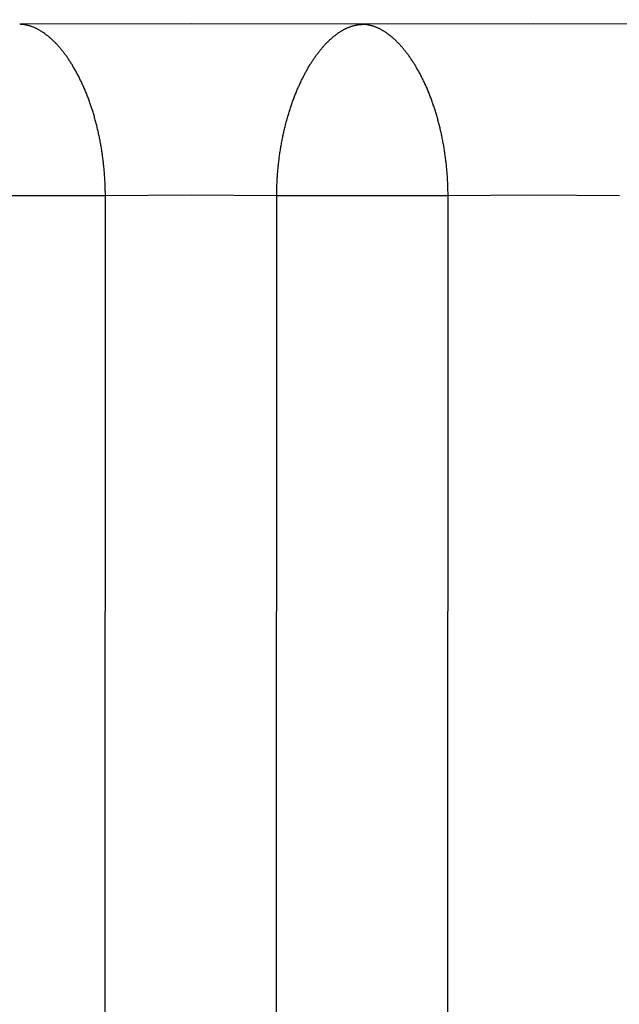
# Model space of a CAD drawing. Units: millimetres. Extents: x 5 to 821, y 20 to 574.
# Drawn here: x 217 to 218, y 127 to 129 of the extents above; entities that cross this region are included whole.
import ezdxf

# ---------------------------------------------------------------- set-up
doc = ezdxf.new("R2010")
doc.units = ezdxf.units.MM
doc.layers.add('02-0252-0101_LOU', color=7, linetype='Continuous')
doc.layers.add('02-0284-0300_REA', color=7, linetype='Continuous')

# ---------------------------------------------------------------- blocks, each defined once
blk = doc.blocks.new('SE147')
at = {"layer": '02-0284-0300_REA', "color": 7, "linetype": 'Continuous'}
for p, q in [((217.936, 128.5067), (217.686, 128.5061)), ((218.186, 128.506), (217.936, 128.5067))]:
    blk.add_line(p, q, dxfattribs=at)
blk = doc.blocks.new('SE146')
at = {"layer": '02-0284-0300_REA'}
blk.add_blockref('SE147', (0, 0), dxfattribs=at)
blk = doc.blocks.new('SE149')
at = {"layer": '02-0284-0300_REA', "color": 7, "linetype": 'Continuous'}
for p, q in [((217.436, 128.5067), (217.186, 128.5061)), ((217.686, 128.5061), (217.436, 128.5067))]:
    blk.add_line(p, q, dxfattribs=at)
blk = doc.blocks.new('SE148')
at = {"layer": '02-0284-0300_REA'}
blk.add_blockref('SE149', (0, 0), dxfattribs=at)
blk = doc.blocks.new('SE171')
at = {"layer": '02-0284-0300_REA', "color": 7, "linetype": 'Continuous'}
for p, q in [((217.436, 128.2567), (217.311, 128.2559)), ((217.561, 128.2559), (217.436, 128.2567))]:
    blk.add_line(p, q, dxfattribs=at)
blk = doc.blocks.new('SE170')
at = {"layer": '02-0284-0300_REA'}
blk.add_blockref('SE171', (0, 0), dxfattribs=at)
blk = doc.blocks.new('SE173')
at = {"layer": '02-0284-0300_REA', "color": 7, "linetype": 'Continuous'}
for p, q in [((217.936, 128.2567), (217.811, 128.2559)), ((218.061, 128.2558), (217.936, 128.2567))]:
    blk.add_line(p, q, dxfattribs=at)
blk = doc.blocks.new('SE172')
at = {"layer": '02-0284-0300_REA'}
blk.add_blockref('SE173', (0, 0), dxfattribs=at)
blk = doc.blocks.new('SE201')
at = {"layer": '02-0284-0300_REA', "color": 7, "linetype": 'Continuous'}
for p, q in [((217.6869, 128.506), (217.686, 128.5061)), ((217.6877, 128.506), (217.6869, 128.506)), ((217.6885, 128.506), (217.6877, 128.506)), ((217.6893, 128.5059), (217.6885, 128.506)), ((217.6901, 128.5058), (217.6893, 128.5059)), ((217.6909, 128.5057), (217.6901, 128.5058)), ((217.6917, 128.5056), (217.6909, 128.5057)), ((217.6925, 128.5055), (217.6917, 128.5056)), ((217.6933, 128.5054), (217.6925, 128.5055)), ((217.6942, 128.5053), (217.6933, 128.5054)), ((217.695, 128.5051), (217.6942, 128.5053)), ((217.6958, 128.5049), (217.695, 128.5051)), ((217.6966, 128.5048), (217.6958, 128.5049)), ((217.6974, 128.5046), (217.6966, 128.5048)), ((217.6983, 128.5044), (217.6974, 128.5046)), ((217.6991, 128.5041), (217.6983, 128.5044)), ((217.6999, 128.5039), (217.6991, 128.5041)), ((217.7007, 128.5037), (217.6999, 128.5039)), ((217.7015, 128.5034), (217.7007, 128.5037)), ((217.7023, 128.5032), (217.7015, 128.5034)), ((217.7031, 128.5029), (217.7023, 128.5032)), ((217.704, 128.5026), (217.7031, 128.5029)), ((217.7048, 128.5023), (217.704, 128.5026)), ((217.7056, 128.502), (217.7048, 128.5023)), ((217.7064, 128.5016), (217.7056, 128.502)), ((217.7072, 128.5013), (217.7064, 128.5016)), ((217.7081, 128.5009), (217.7072, 128.5013)), ((217.7089, 128.5005), (217.7081, 128.5009)), ((217.7097, 128.5002), (217.7089, 128.5005)), ((217.7105, 128.4998), (217.7097, 128.5002)), ((217.7113, 128.4994), (217.7105, 128.4998)), ((217.7122, 128.4989), (217.7113, 128.4994)), ((217.713, 128.4985), (217.7122, 128.4989)), ((217.7138, 128.4981), (217.713, 128.4985)), ((217.7146, 128.4976), (217.7138, 128.4981)), ((217.7154, 128.4971), (217.7146, 128.4976)), ((217.7163, 128.4966), (217.7154, 128.4971)), ((217.7171, 128.4961), (217.7163, 128.4966)), ((217.7179, 128.4956), (217.7171, 128.4961)), ((217.7187, 128.4951), (217.7179, 128.4956)), ((217.7195, 128.4946), (217.7187, 128.4951)), ((217.7204, 128.494), (217.7195, 128.4946)), ((217.7212, 128.4935), (217.7204, 128.494)), ((217.722, 128.4929), (217.7212, 128.4935)), ((217.7228, 128.4923), (217.722, 128.4929)), ((217.7236, 128.4917), (217.7228, 128.4923)), ((217.7244, 128.4911), (217.7236, 128.4917)), ((217.7253, 128.4905), (217.7244, 128.4911)), ((217.7261, 128.4899), (217.7253, 128.4905)), ((217.7269, 128.4892), (217.7261, 128.4899)), ((217.7277, 128.4886), (217.7269, 128.4892)), ((217.7285, 128.4879), (217.7277, 128.4886)), ((217.7293, 128.4872), (217.7285, 128.4879)), ((217.7301, 128.4865), (217.7293, 128.4872)), ((217.7309, 128.4858), (217.7301, 128.4865)), ((217.7317, 128.4851), (217.7309, 128.4858)), ((217.7325, 128.4844), (217.7317, 128.4851)), ((217.7333, 128.4837), (217.7325, 128.4844)), ((217.7341, 128.4829), (217.7333, 128.4837)), ((217.7349, 128.4822), (217.7341, 128.4829)), ((217.7357, 128.4814), (217.7349, 128.4822)), ((217.7365, 128.4806), (217.7357, 128.4814)), ((217.7373, 128.4798), (217.7365, 128.4806)), ((217.7381, 128.479), (217.7373, 128.4798)), ((217.7389, 128.4782), (217.7381, 128.479)), ((217.7397, 128.4774), (217.7389, 128.4782)), ((217.7405, 128.4765), (217.7397, 128.4774)), ((217.7413, 128.4757), (217.7405, 128.4765)), ((217.742, 128.4748), (217.7413, 128.4757)), ((217.7428, 128.4739), (217.742, 128.4748)), ((217.7436, 128.473), (217.7428, 128.4739)), ((217.7444, 128.4721), (217.7436, 128.473)), ((217.7452, 128.4712), (217.7444, 128.4721)), ((217.7459, 128.4703), (217.7452, 128.4712)), ((217.7467, 128.4694), (217.7459, 128.4703)), ((217.7475, 128.4684), (217.7467, 128.4694)), ((217.7483, 128.4675), (217.7475, 128.4684)), ((217.749, 128.4665), (217.7483, 128.4675)), ((217.7498, 128.4655), (217.749, 128.4665)), ((217.7505, 128.4645), (217.7498, 128.4655)), ((217.7513, 128.4635), (217.7505, 128.4645)), ((217.7521, 128.4625), (217.7513, 128.4635)), ((217.7528, 128.4615), (217.7521, 128.4625)), ((217.7536, 128.4604), (217.7528, 128.4615)), ((217.7543, 128.4594), (217.7536, 128.4604)), ((217.7551, 128.4583), (217.7543, 128.4594)), ((217.7558, 128.4573), (217.7551, 128.4583)), ((217.7566, 128.4562), (217.7558, 128.4573)), ((217.7573, 128.4551), (217.7566, 128.4562)), ((217.758, 128.454), (217.7573, 128.4551)), ((217.7588, 128.4529), (217.758, 128.454)), ((217.7595, 128.4518), (217.7588, 128.4529)), ((217.7602, 128.4506), (217.7595, 128.4518)), ((217.761, 128.4495), (217.7602, 128.4506)), ((217.7617, 128.4484), (217.761, 128.4495)), ((217.7624, 128.4472), (217.7617, 128.4484)), ((217.7631, 128.446), (217.7624, 128.4472)), ((217.7638, 128.4449), (217.7631, 128.446)), ((217.7645, 128.4437), (217.7638, 128.4449)), ((217.7652, 128.4425), (217.7645, 128.4437)), ((217.7659, 128.4413), (217.7652, 128.4425)), ((217.7666, 128.4401), (217.7659, 128.4413)), ((217.7673, 128.4388), (217.7666, 128.4401)), ((217.768, 128.4376), (217.7673, 128.4388)), ((217.7687, 128.4364), (217.768, 128.4376)), ((217.7694, 128.4351), (217.7687, 128.4364)), ((217.7701, 128.4338), (217.7694, 128.4351)), ((217.7707, 128.4326), (217.7701, 128.4338)), ((217.7714, 128.4313), (217.7707, 128.4326)), ((217.7721, 128.43), (217.7714, 128.4313)), ((217.7727, 128.4287), (217.7721, 128.43)), ((217.7734, 128.4274), (217.7727, 128.4287)), ((217.774, 128.4261), (217.7734, 128.4274)), ((217.7747, 128.4248), (217.774, 128.4261)), ((217.7753, 128.4234), (217.7747, 128.4248)), ((217.776, 128.422), (217.7753, 128.4234)), ((217.7766, 128.4207), (217.776, 128.422)), ((217.7773, 128.4193), (217.7766, 128.4207)), ((217.7779, 128.4179), (217.7773, 128.4193)), ((217.7785, 128.4165), (217.7779, 128.4179)), ((217.7792, 128.4151), (217.7785, 128.4165)), ((217.7798, 128.4137), (217.7792, 128.4151)), ((217.7804, 128.4123), (217.7798, 128.4137)), ((217.781, 128.4108), (217.7804, 128.4123)), ((217.7816, 128.4094), (217.781, 128.4108)), ((217.7822, 128.408), (217.7816, 128.4094)), ((217.7828, 128.4065), (217.7822, 128.408)), ((217.7834, 128.4051), (217.7828, 128.4065)), ((217.784, 128.4036), (217.7834, 128.4051)), ((217.7845, 128.4022), (217.784, 128.4036)), ((217.7851, 128.4007), (217.7845, 128.4022)), ((217.7857, 128.3992), (217.7851, 128.4007)), ((217.7862, 128.3977), (217.7857, 128.3992)), ((217.7868, 128.3962), (217.7862, 128.3977)), ((217.7873, 128.3947), (217.7868, 128.3962)), ((217.7879, 128.3932), (217.7873, 128.3947)), ((217.7884, 128.3917), (217.7879, 128.3932)), ((217.789, 128.3901), (217.7884, 128.3917)), ((217.7895, 128.3886), (217.789, 128.3901)), ((217.79, 128.3871), (217.7895, 128.3886)), ((217.7905, 128.3855), (217.79, 128.3871)), ((217.791, 128.3839), (217.7905, 128.3855)), ((217.7916, 128.3824), (217.791, 128.3839)), ((217.7921, 128.3808), (217.7916, 128.3824)), ((217.7926, 128.3792), (217.7921, 128.3808)), ((217.793, 128.3776), (217.7926, 128.3792)), ((217.7935, 128.376), (217.793, 128.3776)), ((217.794, 128.3745), (217.7935, 128.376)), ((217.7945, 128.3728), (217.794, 128.3745)), ((217.795, 128.3712), (217.7945, 128.3728)), ((217.7954, 128.3696), (217.795, 128.3712)), ((217.7959, 128.368), (217.7954, 128.3696)), ((217.7963, 128.3664), (217.7959, 128.368)), ((217.7968, 128.3647), (217.7963, 128.3664)), ((217.7972, 128.3631), (217.7968, 128.3647)), ((217.7976, 128.3615), (217.7972, 128.3631)), ((217.7981, 128.3598), (217.7976, 128.3615)), ((217.7985, 128.3582), (217.7981, 128.3598)), ((217.7989, 128.3565), (217.7985, 128.3582)), ((217.7993, 128.3548), (217.7989, 128.3565)), ((217.7997, 128.3532), (217.7993, 128.3548)), ((217.8001, 128.3515), (217.7997, 128.3532)), ((217.8005, 128.3498), (217.8001, 128.3515)), ((217.8008, 128.3481), (217.8005, 128.3498)), ((217.8012, 128.3464), (217.8008, 128.3481)), ((217.8016, 128.3448), (217.8012, 128.3464)), ((217.8019, 128.3431), (217.8016, 128.3448)), ((217.8023, 128.3414), (217.8019, 128.3431)), ((217.8026, 128.3397), (217.8023, 128.3414)), ((217.803, 128.338), (217.8026, 128.3397)), ((217.8033, 128.3362), (217.803, 128.338)), ((217.8036, 128.3345), (217.8033, 128.3362)), ((217.804, 128.3328), (217.8036, 128.3345)), ((217.8043, 128.3311), (217.804, 128.3328)), ((217.8046, 128.3293), (217.8043, 128.3311)), ((217.8049, 128.3276), (217.8046, 128.3293)), ((217.8052, 128.3258), (217.8049, 128.3276)), ((217.8054, 128.3241), (217.8052, 128.3258)), ((217.8057, 128.3224), (217.8054, 128.3241)), ((217.806, 128.3206), (217.8057, 128.3224)), ((217.8063, 128.3188), (217.806, 128.3206)), ((217.8065, 128.3171), (217.8063, 128.3188)), ((217.8068, 128.3153), (217.8065, 128.3171)), ((217.807, 128.3135), (217.8068, 128.3153)), ((217.8073, 128.3118), (217.807, 128.3135)), ((217.8075, 128.31), (217.8073, 128.3118)), ((217.8077, 128.3082), (217.8075, 128.31)), ((217.8079, 128.3064), (217.8077, 128.3082)), ((217.8081, 128.3047), (217.8079, 128.3064)), ((217.8083, 128.3029), (217.8081, 128.3047)), ((217.8085, 128.3011), (217.8083, 128.3029)), ((217.8087, 128.2993), (217.8085, 128.3011)), ((217.8089, 128.2975), (217.8087, 128.2993)), ((217.8091, 128.2957), (217.8089, 128.2975)), ((217.8092, 128.2939), (217.8091, 128.2957)), ((217.8094, 128.2921), (217.8092, 128.2939)), ((217.8096, 128.2903), (217.8094, 128.2921)), ((217.8097, 128.2885), (217.8096, 128.2903)), ((217.8098, 128.2867), (217.8097, 128.2885)), ((217.81, 128.2849), (217.8098, 128.2867)), ((217.8101, 128.2831), (217.81, 128.2849)), ((217.8102, 128.2813), (217.8101, 128.2831)), ((217.8103, 128.2795), (217.8102, 128.2813)), ((217.8104, 128.2777), (217.8103, 128.2795)), ((217.8105, 128.2759), (217.8104, 128.2777)), ((217.8106, 128.2741), (217.8105, 128.2759)), ((217.8107, 128.2723), (217.8106, 128.2741)), ((217.8107, 128.2705), (217.8107, 128.2723)), ((217.8108, 128.2687), (217.8107, 128.2705)), ((217.8109, 128.2668), (217.8108, 128.2687)), ((217.8109, 128.265), (217.8109, 128.2668)), ((217.8109, 128.2632), (217.8109, 128.265)), ((217.811, 128.2613), (217.8109, 128.2632)), ((217.811, 128.2595), (217.811, 128.2613)), ((217.811, 128.2577), (217.811, 128.2595)), ((217.811, 128.2559), (217.811, 128.2577))]:
    blk.add_line(p, q, dxfattribs=at)
blk = doc.blocks.new('SE200')
at = {"layer": '02-0284-0300_REA'}
blk.add_blockref('SE201', (0, 0), dxfattribs=at)
blk = doc.blocks.new('SE203')
at = {"layer": '02-0284-0300_REA', "color": 7, "linetype": 'Continuous'}
for p, q in [((217.6534, 128.4951), (217.6542, 128.4956)), ((217.6542, 128.4956), (217.655, 128.4962)), ((217.655, 128.4962), (217.6558, 128.4966)), ((217.6558, 128.4966), (217.6567, 128.4971)), ((217.6567, 128.4971), (217.6575, 128.4976)), ((217.6575, 128.4976), (217.6583, 128.4981)), ((217.6583, 128.4981), (217.6591, 128.4985)), ((217.6591, 128.4985), (217.6599, 128.4989)), ((217.6599, 128.4989), (217.6608, 128.4994)), ((217.6608, 128.4994), (217.6616, 128.4998)), ((217.6616, 128.4998), (217.6624, 128.5002)), ((217.6624, 128.5002), (217.6632, 128.5006)), ((217.6632, 128.5006), (217.664, 128.5009)), ((217.664, 128.5009), (217.6649, 128.5013)), ((217.6649, 128.5013), (217.6657, 128.5016)), ((217.6657, 128.5016), (217.6665, 128.502)), ((217.6665, 128.502), (217.6673, 128.5023)), ((217.6673, 128.5023), (217.6681, 128.5026)), ((217.6681, 128.5026), (217.669, 128.5029)), ((217.669, 128.5029), (217.6698, 128.5032)), ((217.6698, 128.5032), (217.6706, 128.5034)), ((217.6706, 128.5034), (217.6714, 128.5037)), ((217.6714, 128.5037), (217.6722, 128.5039)), ((217.6722, 128.5039), (217.673, 128.5041)), ((217.673, 128.5041), (217.6738, 128.5044)), ((217.6738, 128.5044), (217.6747, 128.5046)), ((217.6747, 128.5046), (217.6755, 128.5048)), ((217.6755, 128.5048), (217.6763, 128.5049)), ((217.6763, 128.5049), (217.6771, 128.5051)), ((217.6771, 128.5051), (217.6779, 128.5053)), ((217.6779, 128.5053), (217.6787, 128.5054)), ((217.6787, 128.5054), (217.6796, 128.5055)), ((217.6796, 128.5055), (217.6804, 128.5056)), ((217.6804, 128.5056), (217.6812, 128.5057)), ((217.6812, 128.5057), (217.682, 128.5058)), ((217.682, 128.5058), (217.6828, 128.5059)), ((217.6828, 128.5059), (217.6836, 128.506)), ((217.6836, 128.506), (217.6844, 128.506)), ((217.6844, 128.506), (217.6852, 128.506)), ((217.6852, 128.506), (217.686, 128.5061)), ((217.6356, 128.4806), (217.6364, 128.4814)), ((217.6364, 128.4814), (217.6371, 128.4822)), ((217.6371, 128.4822), (217.6379, 128.4829)), ((217.6379, 128.4829), (217.6387, 128.4837)), ((217.6387, 128.4837), (217.6395, 128.4844)), ((217.6395, 128.4844), (217.6404, 128.4851)), ((217.6404, 128.4851), (217.6412, 128.4859)), ((217.6412, 128.4859), (217.642, 128.4866)), ((217.642, 128.4866), (217.6428, 128.4872)), ((217.6428, 128.4872), (217.6436, 128.4879)), ((217.6436, 128.4879), (217.6444, 128.4886)), ((217.6444, 128.4886), (217.6452, 128.4892)), ((217.6452, 128.4892), (217.646, 128.4899)), ((217.646, 128.4899), (217.6468, 128.4905)), ((217.6468, 128.4905), (217.6476, 128.4911)), ((217.6476, 128.4911), (217.6485, 128.4917)), ((217.6485, 128.4917), (217.6493, 128.4923)), ((217.6493, 128.4923), (217.6501, 128.4929)), ((217.6501, 128.4929), (217.6509, 128.4935)), ((217.6509, 128.4935), (217.6517, 128.494)), ((217.6517, 128.494), (217.6525, 128.4946)), ((217.6525, 128.4946), (217.6534, 128.4951)), ((217.6223, 128.4655), (217.6231, 128.4665)), ((217.6231, 128.4665), (217.6238, 128.4675)), ((217.6238, 128.4675), (217.6246, 128.4684)), ((217.6246, 128.4684), (217.6254, 128.4694)), ((217.6254, 128.4694), (217.6262, 128.4703)), ((217.6262, 128.4703), (217.6269, 128.4712)), ((217.6269, 128.4712), (217.6277, 128.4721)), ((217.6277, 128.4721), (217.6285, 128.473)), ((217.6285, 128.473), (217.6293, 128.4739)), ((217.6293, 128.4739), (217.63, 128.4748)), ((217.63, 128.4748), (217.6308, 128.4757)), ((217.6308, 128.4757), (217.6316, 128.4765)), ((217.6316, 128.4765), (217.6324, 128.4774)), ((217.6324, 128.4774), (217.6332, 128.4782)), ((217.6332, 128.4782), (217.634, 128.479)), ((217.634, 128.479), (217.6348, 128.4798)), ((217.6348, 128.4798), (217.6356, 128.4806)), ((217.6126, 128.4518), (217.6133, 128.4529)), ((217.6133, 128.4529), (217.614, 128.454)), ((217.614, 128.454), (217.6148, 128.4551)), ((217.6148, 128.4551), (217.6155, 128.4562)), ((217.6155, 128.4562), (217.6163, 128.4573)), ((217.6163, 128.4573), (217.617, 128.4583)), ((217.617, 128.4583), (217.6178, 128.4594)), ((217.6178, 128.4594), (217.6185, 128.4604)), ((217.6185, 128.4604), (217.6193, 128.4615)), ((217.6193, 128.4615), (217.62, 128.4625)), ((217.62, 128.4625), (217.6208, 128.4635)), ((217.6208, 128.4635), (217.6215, 128.4645)), ((217.6215, 128.4645), (217.6223, 128.4655)), ((217.6041, 128.4376), (217.6048, 128.4388)), ((217.6048, 128.4388), (217.6055, 128.4401)), ((217.6055, 128.4401), (217.6061, 128.4413)), ((217.6061, 128.4413), (217.6068, 128.4425)), ((217.6068, 128.4425), (217.6076, 128.4437)), ((217.6076, 128.4437), (217.6083, 128.4449)), ((217.6083, 128.4449), (217.609, 128.446)), ((217.609, 128.446), (217.6097, 128.4472)), ((217.6097, 128.4472), (217.6104, 128.4484)), ((217.6104, 128.4484), (217.6111, 128.4495)), ((217.6111, 128.4495), (217.6118, 128.4507)), ((217.6118, 128.4507), (217.6126, 128.4518)), ((217.5961, 128.4221), (217.5967, 128.4234)), ((217.5967, 128.4234), (217.5974, 128.4248)), ((217.5974, 128.4248), (217.5981, 128.4261)), ((217.5981, 128.4261), (217.5987, 128.4274)), ((217.5987, 128.4274), (217.5994, 128.4287)), ((217.5994, 128.4287), (217.6, 128.43)), ((217.6, 128.43), (217.6007, 128.4313)), ((217.6007, 128.4313), (217.6014, 128.4326)), ((217.6014, 128.4326), (217.602, 128.4339)), ((217.602, 128.4339), (217.6027, 128.4351)), ((217.6027, 128.4351), (217.6034, 128.4364)), ((217.6034, 128.4364), (217.6041, 128.4376)), ((217.5899, 128.408), (217.5905, 128.4094)), ((217.5905, 128.4094), (217.5911, 128.4109)), ((217.5911, 128.4109), (217.5917, 128.4123)), ((217.5917, 128.4123), (217.5923, 128.4137)), ((217.5923, 128.4137), (217.5929, 128.4151)), ((217.5929, 128.4151), (217.5936, 128.4165)), ((217.5936, 128.4165), (217.5942, 128.4179)), ((217.5942, 128.4179), (217.5948, 128.4193)), ((217.5948, 128.4193), (217.5955, 128.4207)), ((217.5955, 128.4207), (217.5961, 128.4221)), ((217.5842, 128.3932), (217.5847, 128.3947)), ((217.5847, 128.3947), (217.5853, 128.3962)), ((217.5853, 128.3962), (217.5858, 128.3977)), ((217.5858, 128.3977), (217.5864, 128.3992)), ((217.5864, 128.3992), (217.587, 128.4007)), ((217.587, 128.4007), (217.5875, 128.4022)), ((217.5875, 128.4022), (217.5881, 128.4036)), ((217.5881, 128.4036), (217.5887, 128.4051)), ((217.5887, 128.4051), (217.5893, 128.4065)), ((217.5893, 128.4065), (217.5899, 128.408)), ((217.5795, 128.3792), (217.58, 128.3808)), ((217.58, 128.3808), (217.5805, 128.3824)), ((217.5805, 128.3824), (217.581, 128.384)), ((217.581, 128.384), (217.5815, 128.3855)), ((217.5815, 128.3855), (217.5821, 128.3871)), ((217.5821, 128.3871), (217.5826, 128.3886)), ((217.5826, 128.3886), (217.5831, 128.3902)), ((217.5831, 128.3902), (217.5837, 128.3917)), ((217.5837, 128.3917), (217.5842, 128.3932)), ((217.5753, 128.3648), (217.5758, 128.3664)), ((217.5758, 128.3664), (217.5762, 128.368)), ((217.5762, 128.368), (217.5767, 128.3696)), ((217.5767, 128.3696), (217.5771, 128.3713)), ((217.5771, 128.3713), (217.5776, 128.3729)), ((217.5776, 128.3729), (217.5781, 128.3745)), ((217.5781, 128.3745), (217.5785, 128.3761)), ((217.5785, 128.3761), (217.579, 128.3777)), ((217.579, 128.3777), (217.5795, 128.3792)), ((217.5716, 128.3498), (217.572, 128.3515)), ((217.572, 128.3515), (217.5724, 128.3532)), ((217.5724, 128.3532), (217.5728, 128.3548)), ((217.5728, 128.3548), (217.5732, 128.3565)), ((217.5732, 128.3565), (217.5736, 128.3582)), ((217.5736, 128.3582), (217.574, 128.3598)), ((217.574, 128.3598), (217.5744, 128.3615)), ((217.5744, 128.3615), (217.5749, 128.3631)), ((217.5749, 128.3631), (217.5753, 128.3648)), ((217.5688, 128.3363), (217.5691, 128.338)), ((217.5691, 128.338), (217.5694, 128.3397)), ((217.5694, 128.3397), (217.5698, 128.3414)), ((217.5698, 128.3414), (217.5701, 128.3431)), ((217.5701, 128.3431), (217.5705, 128.3448)), ((217.5705, 128.3448), (217.5709, 128.3465)), ((217.5709, 128.3465), (217.5712, 128.3481)), ((217.5712, 128.3481), (217.5716, 128.3498)), ((217.5663, 128.3224), (217.5666, 128.3241)), ((217.5666, 128.3241), (217.5669, 128.3259)), ((217.5669, 128.3259), (217.5672, 128.3276)), ((217.5672, 128.3276), (217.5675, 128.3293)), ((217.5675, 128.3293), (217.5678, 128.3311)), ((217.5678, 128.3311), (217.5681, 128.3328)), ((217.5681, 128.3328), (217.5684, 128.3345)), ((217.5684, 128.3345), (217.5688, 128.3363)), ((217.5644, 128.3082), (217.5646, 128.31)), ((217.5646, 128.31), (217.5648, 128.3118)), ((217.5648, 128.3118), (217.565, 128.3136)), ((217.565, 128.3136), (217.5653, 128.3153)), ((217.5653, 128.3153), (217.5655, 128.3171)), ((217.5655, 128.3171), (217.5658, 128.3189)), ((217.5658, 128.3189), (217.5661, 128.3206)), ((217.5661, 128.3206), (217.5663, 128.3224)), ((217.5628, 128.2939), (217.563, 128.2957)), ((217.563, 128.2957), (217.5632, 128.2975)), ((217.5632, 128.2975), (217.5633, 128.2993)), ((217.5633, 128.2993), (217.5635, 128.3011)), ((217.5635, 128.3011), (217.5637, 128.3029)), ((217.5637, 128.3029), (217.5639, 128.3047)), ((217.5639, 128.3047), (217.5641, 128.3065)), ((217.5641, 128.3065), (217.5644, 128.3082)), ((217.5618, 128.2795), (217.5619, 128.2813)), ((217.5619, 128.2813), (217.562, 128.2831)), ((217.562, 128.2831), (217.5621, 128.2849)), ((217.5621, 128.2849), (217.5622, 128.2867)), ((217.5622, 128.2867), (217.5624, 128.2885)), ((217.5624, 128.2885), (217.5625, 128.2903)), ((217.5625, 128.2903), (217.5627, 128.2921)), ((217.5627, 128.2921), (217.5628, 128.2939)), ((217.5612, 128.2668), (217.5613, 128.2687)), ((217.5612, 128.265), (217.5612, 128.2668)), ((217.5613, 128.2705), (217.5614, 128.2723)), ((217.5613, 128.2687), (217.5613, 128.2705)), ((217.5614, 128.2723), (217.5615, 128.2741)), ((217.5615, 128.2741), (217.5616, 128.2759)), ((217.5616, 128.2759), (217.5617, 128.2777)), ((217.5617, 128.2777), (217.5618, 128.2795)), ((217.561, 128.2577), (217.5611, 128.2595)), ((217.561, 128.2559), (217.561, 128.2577)), ((217.5611, 128.2632), (217.5612, 128.265)), ((217.5611, 128.2614), (217.5611, 128.2632)), ((217.5611, 128.2595), (217.5611, 128.2614))]:
    blk.add_line(p, q, dxfattribs=at)
blk = doc.blocks.new('SE202')
at = {"layer": '02-0284-0300_REA'}
blk.add_blockref('SE203', (0, 0), dxfattribs=at)
blk = doc.blocks.new('SE205')
at = {"layer": '02-0284-0300_REA', "color": 7, "linetype": 'Continuous'}
for p, q in [((217.1869, 128.5061), (217.186, 128.5061)), ((217.1877, 128.506), (217.1869, 128.5061)), ((217.1885, 128.506), (217.1877, 128.506)), ((217.1893, 128.5059), (217.1885, 128.506)), ((217.1901, 128.5059), (217.1893, 128.5059)), ((217.1909, 128.5058), (217.1901, 128.5059)), ((217.1917, 128.5057), (217.1909, 128.5058)), ((217.1925, 128.5056), (217.1917, 128.5057)), ((217.1933, 128.5054), (217.1925, 128.5056)), ((217.1942, 128.5053), (217.1933, 128.5054)), ((217.195, 128.5051), (217.1942, 128.5053)), ((217.1958, 128.505), (217.195, 128.5051)), ((217.1966, 128.5048), (217.1958, 128.505)), ((217.1974, 128.5046), (217.1966, 128.5048)), ((217.1983, 128.5044), (217.1974, 128.5046)), ((217.1991, 128.5042), (217.1983, 128.5044)), ((217.1999, 128.504), (217.1991, 128.5042)), ((217.2007, 128.5037), (217.1999, 128.504)), ((217.2015, 128.5035), (217.2007, 128.5037)), ((217.2023, 128.5032), (217.2015, 128.5035)), ((217.2031, 128.5029), (217.2023, 128.5032)), ((217.204, 128.5026), (217.2031, 128.5029)), ((217.2048, 128.5023), (217.204, 128.5026)), ((217.2056, 128.502), (217.2048, 128.5023)), ((217.2064, 128.5017), (217.2056, 128.502)), ((217.2072, 128.5013), (217.2064, 128.5017)), ((217.2081, 128.501), (217.2072, 128.5013)), ((217.2089, 128.5006), (217.2081, 128.501)), ((217.2097, 128.5002), (217.2089, 128.5006)), ((217.2105, 128.4998), (217.2097, 128.5002)), ((217.2113, 128.4994), (217.2105, 128.4998)), ((217.2122, 128.499), (217.2113, 128.4994)), ((217.213, 128.4985), (217.2122, 128.499)), ((217.2138, 128.4981), (217.213, 128.4985)), ((217.2146, 128.4976), (217.2138, 128.4981)), ((217.2154, 128.4972), (217.2146, 128.4976)), ((217.2163, 128.4967), (217.2154, 128.4972)), ((217.2171, 128.4962), (217.2163, 128.4967)), ((217.2179, 128.4957), (217.2171, 128.4962)), ((217.2187, 128.4952), (217.2179, 128.4957)), ((217.2195, 128.4946), (217.2187, 128.4952)), ((217.2204, 128.4941), (217.2195, 128.4946)), ((217.2212, 128.4935), (217.2204, 128.4941)), ((217.222, 128.493), (217.2212, 128.4935)), ((217.2228, 128.4924), (217.222, 128.493)), ((217.2236, 128.4918), (217.2228, 128.4924)), ((217.2244, 128.4912), (217.2236, 128.4918)), ((217.2253, 128.4905), (217.2244, 128.4912)), ((217.2261, 128.4899), (217.2253, 128.4905)), ((217.2269, 128.4893), (217.2261, 128.4899)), ((217.2277, 128.4886), (217.2269, 128.4893)), ((217.2285, 128.488), (217.2277, 128.4886)), ((217.2293, 128.4873), (217.2285, 128.488)), ((217.2301, 128.4866), (217.2293, 128.4873)), ((217.2309, 128.4859), (217.2301, 128.4866)), ((217.2317, 128.4852), (217.2309, 128.4859)), ((217.2325, 128.4844), (217.2317, 128.4852)), ((217.2333, 128.4837), (217.2325, 128.4844)), ((217.2341, 128.483), (217.2333, 128.4837)), ((217.2349, 128.4822), (217.2341, 128.483)), ((217.2357, 128.4814), (217.2349, 128.4822)), ((217.2365, 128.4807), (217.2357, 128.4814)), ((217.2373, 128.4799), (217.2365, 128.4807)), ((217.2381, 128.4791), (217.2373, 128.4799)), ((217.2389, 128.4782), (217.2381, 128.4791)), ((217.2397, 128.4774), (217.2389, 128.4782)), ((217.2405, 128.4766), (217.2397, 128.4774)), ((217.2413, 128.4757), (217.2405, 128.4766)), ((217.242, 128.4748), (217.2413, 128.4757)), ((217.2428, 128.474), (217.242, 128.4748)), ((217.2436, 128.4731), (217.2428, 128.474)), ((217.2444, 128.4722), (217.2436, 128.4731)), ((217.2452, 128.4713), (217.2444, 128.4722)), ((217.2459, 128.4703), (217.2452, 128.4713)), ((217.2467, 128.4694), (217.2459, 128.4703)), ((217.2475, 128.4685), (217.2467, 128.4694)), ((217.2483, 128.4675), (217.2475, 128.4685)), ((217.249, 128.4665), (217.2483, 128.4675)), ((217.2498, 128.4655), (217.249, 128.4665)), ((217.2505, 128.4646), (217.2498, 128.4655)), ((217.2513, 128.4635), (217.2505, 128.4646)), ((217.2521, 128.4625), (217.2513, 128.4635)), ((217.2528, 128.4615), (217.2521, 128.4625)), ((217.2536, 128.4605), (217.2528, 128.4615)), ((217.2543, 128.4594), (217.2536, 128.4605)), ((217.2551, 128.4584), (217.2543, 128.4594)), ((217.2558, 128.4573), (217.2551, 128.4584)), ((217.2566, 128.4562), (217.2558, 128.4573)), ((217.2573, 128.4551), (217.2566, 128.4562)), ((217.258, 128.454), (217.2573, 128.4551)), ((217.2588, 128.4529), (217.258, 128.454)), ((217.2595, 128.4518), (217.2588, 128.4529)), ((217.2602, 128.4507), (217.2595, 128.4518)), ((217.261, 128.4495), (217.2602, 128.4507)), ((217.2617, 128.4484), (217.261, 128.4495)), ((217.2624, 128.4472), (217.2617, 128.4484)), ((217.2631, 128.4461), (217.2624, 128.4472)), ((217.2638, 128.4449), (217.2631, 128.4461)), ((217.2645, 128.4437), (217.2638, 128.4449)), ((217.2652, 128.4425), (217.2645, 128.4437)), ((217.2659, 128.4413), (217.2652, 128.4425)), ((217.2666, 128.4401), (217.2659, 128.4413)), ((217.2673, 128.4389), (217.2666, 128.4401)), ((217.268, 128.4376), (217.2673, 128.4389)), ((217.2687, 128.4364), (217.268, 128.4376)), ((217.2694, 128.4351), (217.2687, 128.4364)), ((217.2701, 128.4339), (217.2694, 128.4351)), ((217.2707, 128.4326), (217.2701, 128.4339)), ((217.2714, 128.4313), (217.2707, 128.4326)), ((217.2721, 128.43), (217.2714, 128.4313)), ((217.2727, 128.4288), (217.2721, 128.43)), ((217.2734, 128.4274), (217.2727, 128.4288)), ((217.274, 128.4261), (217.2734, 128.4274)), ((217.2747, 128.4248), (217.274, 128.4261)), ((217.2753, 128.4234), (217.2747, 128.4248)), ((217.276, 128.4221), (217.2753, 128.4234)), ((217.2766, 128.4207), (217.276, 128.4221)), ((217.2773, 128.4193), (217.2766, 128.4207)), ((217.2779, 128.4179), (217.2773, 128.4193)), ((217.2785, 128.4166), (217.2779, 128.4179)), ((217.2792, 128.4151), (217.2785, 128.4166)), ((217.2798, 128.4137), (217.2792, 128.4151)), ((217.2804, 128.4123), (217.2798, 128.4137)), ((217.281, 128.4109), (217.2804, 128.4123)), ((217.2816, 128.4094), (217.281, 128.4109)), ((217.2822, 128.408), (217.2816, 128.4094)), ((217.2828, 128.4066), (217.2822, 128.408)), ((217.2834, 128.4051), (217.2828, 128.4066)), ((217.284, 128.4037), (217.2834, 128.4051)), ((217.2845, 128.4022), (217.284, 128.4037)), ((217.2851, 128.4007), (217.2845, 128.4022)), ((217.2857, 128.3992), (217.2851, 128.4007)), ((217.2862, 128.3977), (217.2857, 128.3992)), ((217.2868, 128.3962), (217.2862, 128.3977)), ((217.2873, 128.3947), (217.2868, 128.3962)), ((217.2879, 128.3932), (217.2873, 128.3947)), ((217.2884, 128.3917), (217.2879, 128.3932)), ((217.289, 128.3902), (217.2884, 128.3917)), ((217.2895, 128.3886), (217.289, 128.3902)), ((217.29, 128.3871), (217.2895, 128.3886)), ((217.2905, 128.3855), (217.29, 128.3871)), ((217.291, 128.384), (217.2905, 128.3855)), ((217.2916, 128.3824), (217.291, 128.384)), ((217.2921, 128.3808), (217.2916, 128.3824)), ((217.2926, 128.3793), (217.2921, 128.3808)), ((217.293, 128.3777), (217.2926, 128.3793)), ((217.2935, 128.3761), (217.293, 128.3777)), ((217.294, 128.3745), (217.2935, 128.3761)), ((217.2945, 128.3729), (217.294, 128.3745)), ((217.295, 128.3713), (217.2945, 128.3729)), ((217.2954, 128.3697), (217.295, 128.3713)), ((217.2959, 128.368), (217.2954, 128.3697)), ((217.2963, 128.3664), (217.2959, 128.368)), ((217.2968, 128.3648), (217.2963, 128.3664)), ((217.2972, 128.3631), (217.2968, 128.3648)), ((217.2976, 128.3615), (217.2972, 128.3631)), ((217.2981, 128.3598), (217.2976, 128.3615)), ((217.2985, 128.3582), (217.2981, 128.3598)), ((217.2989, 128.3565), (217.2985, 128.3582)), ((217.2993, 128.3549), (217.2989, 128.3565)), ((217.2997, 128.3532), (217.2993, 128.3549)), ((217.3001, 128.3515), (217.2997, 128.3532)), ((217.3005, 128.3499), (217.3001, 128.3515)), ((217.3008, 128.3482), (217.3005, 128.3499)), ((217.3012, 128.3465), (217.3008, 128.3482)), ((217.3016, 128.3448), (217.3012, 128.3465)), ((217.3019, 128.3431), (217.3016, 128.3448)), ((217.3023, 128.3414), (217.3019, 128.3431)), ((217.3026, 128.3397), (217.3023, 128.3414)), ((217.303, 128.338), (217.3026, 128.3397)), ((217.3033, 128.3363), (217.303, 128.338)), ((217.3036, 128.3346), (217.3033, 128.3363)), ((217.304, 128.3328), (217.3036, 128.3346)), ((217.3043, 128.3311), (217.304, 128.3328)), ((217.3046, 128.3294), (217.3043, 128.3311)), ((217.3049, 128.3276), (217.3046, 128.3294)), ((217.3052, 128.3259), (217.3049, 128.3276)), ((217.3054, 128.3241), (217.3052, 128.3259)), ((217.3057, 128.3224), (217.3054, 128.3241)), ((217.306, 128.3206), (217.3057, 128.3224)), ((217.3063, 128.3189), (217.306, 128.3206)), ((217.3065, 128.3171), (217.3063, 128.3189)), ((217.3068, 128.3154), (217.3065, 128.3171)), ((217.307, 128.3136), (217.3068, 128.3154)), ((217.3073, 128.3118), (217.307, 128.3136)), ((217.3075, 128.31), (217.3073, 128.3118)), ((217.3077, 128.3083), (217.3075, 128.31)), ((217.3079, 128.3065), (217.3077, 128.3083)), ((217.3081, 128.3047), (217.3079, 128.3065)), ((217.3083, 128.3029), (217.3081, 128.3047)), ((217.3085, 128.3011), (217.3083, 128.3029)), ((217.3087, 128.2993), (217.3085, 128.3011)), ((217.3089, 128.2975), (217.3087, 128.2993)), ((217.3091, 128.2958), (217.3089, 128.2975)), ((217.3092, 128.294), (217.3091, 128.2958)), ((217.3094, 128.2922), (217.3092, 128.294)), ((217.3096, 128.2904), (217.3094, 128.2922)), ((217.3097, 128.2886), (217.3096, 128.2904)), ((217.3098, 128.2868), (217.3097, 128.2886)), ((217.31, 128.285), (217.3098, 128.2868)), ((217.3101, 128.2832), (217.31, 128.285)), ((217.3102, 128.2814), (217.3101, 128.2832)), ((217.3103, 128.2795), (217.3102, 128.2814)), ((217.3104, 128.2777), (217.3103, 128.2795)), ((217.3105, 128.2759), (217.3104, 128.2777)), ((217.3106, 128.2741), (217.3105, 128.2759)), ((217.3107, 128.2723), (217.3106, 128.2741)), ((217.3107, 128.2705), (217.3107, 128.2723)), ((217.3108, 128.2687), (217.3107, 128.2705)), ((217.3109, 128.2669), (217.3108, 128.2687)), ((217.3109, 128.265), (217.3109, 128.2669)), ((217.3109, 128.2632), (217.3109, 128.265)), ((217.311, 128.2614), (217.3109, 128.2632)), ((217.311, 128.2596), (217.311, 128.2614)), ((217.311, 128.2577), (217.311, 128.2596)), ((217.311, 128.2559), (217.311, 128.2577))]:
    blk.add_line(p, q, dxfattribs=at)
blk = doc.blocks.new('SE204')
at = {"layer": '02-0284-0300_REA'}
blk.add_blockref('SE205', (0, 0), dxfattribs=at)

msp = doc.modelspace()

# ---------------------------------------------------------------- linework, layer by layer
at = {"layer": '02-0252-0101_LOU', "color": 7, "linetype": 'Continuous'}
for radius, start, end in [(47.9982, 13.18713, 344.27728), (47.9982, 13.18711, 344.2773), (46.87, 50.73931, 342.09015), (46.62, 50.49115, 341.62827), (44.6261, 48.34628, 338.4044), (44.3761, 48.0548, 338.04725)]:
    msp.add_arc((231.266, 101.2835), radius, start, end, dxfattribs=at)
at = {"layer": '02-0284-0300_REA', "color": 7, "linetype": 'Continuous'}
for p, q in [((217.311, 128.2559), (217.061, 128.2559)), ((217.3108, 125.7822), (217.311, 128.2559)), ((217.5608, 125.7822), (217.561, 128.2559)), ((217.811, 128.2559), (217.561, 128.2559)), ((217.8108, 125.7822), (217.811, 128.2559))]:
    msp.add_line(p, q, dxfattribs=at)

# ---------------------------------------------------------------- block references
for name in ['SE148', 'SE204', 'SE202', 'SE146', 'SE200', 'SE170', 'SE172']:
    msp.add_blockref(name, (0, 0))

doc.saveas('drawing.dxf')
